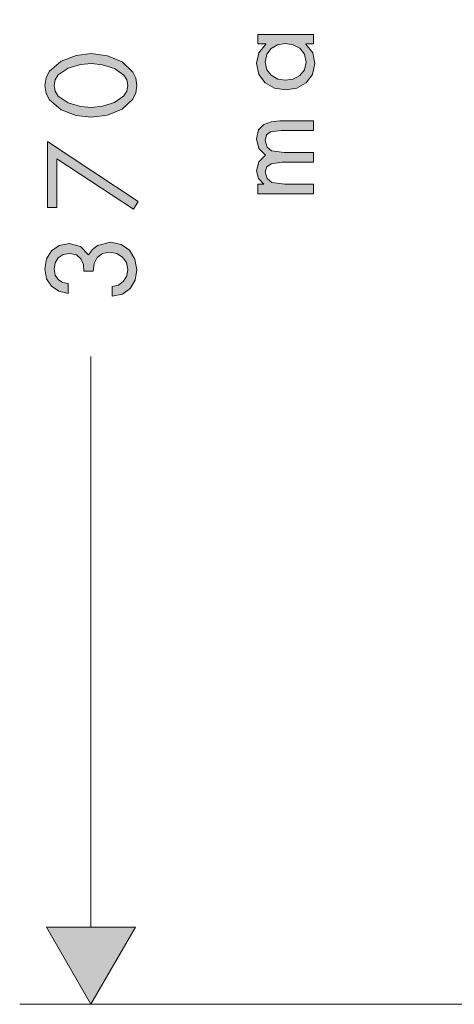
# Model space of a CAD drawing. Units: inches. Extents: x -35 to 91, y 31 to 177.
# Drawn here: x 9 to 22, y 36 to 64 of the extents above; entities that cross this region are included whole.
import ezdxf

# ---------------------------------------------------------------- set-up
doc = ezdxf.new("R2010")
doc.units = ezdxf.units.IN
doc.header["$MEASUREMENT"] = 0
doc.layers.add('Vordergrund', color=7, linetype='Continuous')

msp = doc.modelspace()

# ---------------------------------------------------------------- hatches: boundary and pattern name
at = {"layer": 'Vordergrund', "lineweight": 20}
h = msp.add_hatch(color=256, dxfattribs=at)
h.paths.add_polyline_path([(17.241, 66.533), (17.298, 66.399), (17.425, 66.346), (17.563, 66.399), (17.615, 66.533), (17.563, 66.66), (17.425, 66.716), (17.298, 66.66)])
h.paths.add_polyline_path([(16.014, 58.927), (16.014, 58.662), (17.573, 58.662), (17.573, 58.927), (16.765, 58.927), (16.405, 58.98), (16.271, 59.086), (16.215, 59.273), (16.264, 59.421), (16.381, 59.505), (16.688, 59.552), (17.573, 59.552), (17.573, 59.816), (16.747, 59.816), (16.395, 59.869), (16.268, 59.971), (16.215, 60.154), (16.257, 60.314), (16.366, 60.398), (16.667, 60.44), (17.573, 60.44), (17.573, 60.705), (16.624, 60.705), (16.384, 60.68), (16.176, 60.606), (16.028, 60.455), (15.972, 60.208), (16.035, 59.936), (16.229, 59.742), (16.038, 59.562), (15.972, 59.308), (16.032, 59.089), (16.183, 58.934), (16.183, 58.927)])
h.paths.add_polyline_path([(16.014, 63.132), (16.014, 62.867), (16.236, 62.867), (16.236, 62.861), (16.042, 62.62), (15.972, 62.324), (16.038, 62.01), (16.218, 61.774), (16.479, 61.626), (16.797, 61.577), (17.107, 61.626), (17.369, 61.774), (17.548, 62.01), (17.615, 62.321), (17.552, 62.62), (17.354, 62.861), (17.354, 62.867), (17.573, 62.867), (17.573, 63.132)])
h.paths.add_polyline_path([(16.215, 62.356), (16.261, 62.575), (16.381, 62.74), (16.561, 62.843), (16.779, 62.878), (17.005, 62.843), (17.192, 62.748), (17.323, 62.582), (17.369, 62.359), (17.319, 62.137), (17.188, 61.979), (16.998, 61.88), (16.776, 61.848), (16.568, 61.88), (16.388, 61.986), (16.264, 62.144)])
h.paths.add_polyline_path([(16.744, 64.536), (17.573, 63.873), (17.573, 64.205), (16.938, 64.702), (17.573, 65.196), (17.573, 65.517), (16.744, 64.871), (16.014, 65.443), (16.014, 65.111), (16.543, 64.702), (16.014, 64.296), (16.014, 63.968)])
h = msp.add_hatch(color=256, dxfattribs=at)
h.paths.add_polyline_path([(10.288, 61.701), (10.32, 61.86), (10.405, 61.997), (10.68, 62.188), (11.026, 62.29), (11.339, 62.318), (11.646, 62.283), (11.982, 62.181), (12.25, 61.99), (12.331, 61.856), (12.356, 61.701), (12.331, 61.542), (12.246, 61.412), (11.982, 61.221), (11.646, 61.119), (11.339, 61.083), (11.026, 61.112), (10.68, 61.214), (10.405, 61.404), (10.32, 61.539)])
h.paths.add_polyline_path([(11.389, 56.494), (11.414, 56.702), (11.502, 56.871), (11.65, 56.981), (11.855, 57.023), (12.052, 56.984), (12.211, 56.885), (12.32, 56.73), (12.356, 56.536), (12.327, 56.356), (12.235, 56.205), (12.101, 56.099), (11.922, 56.056), (11.922, 55.785), (12.208, 55.845), (12.426, 56.007), (12.567, 56.24), (12.613, 56.529), (12.56, 56.825), (12.408, 57.076), (12.172, 57.242), (11.872, 57.302), (11.509, 57.213), (11.364, 57.101), (11.258, 56.945), (11.029, 57.182), (10.712, 57.266), (10.433, 57.21), (10.218, 57.062), (10.076, 56.836), (10.027, 56.557), (10.076, 56.279), (10.211, 56.071), (10.419, 55.929), (10.687, 55.866), (10.687, 56.141), (10.528, 56.176), (10.401, 56.257), (10.317, 56.381), (10.288, 56.55), (10.32, 56.727), (10.405, 56.864), (10.546, 56.956), (10.726, 56.988), (10.92, 56.945), (11.043, 56.84), (11.11, 56.681), (11.128, 56.494)])
h.paths.add_polyline_path([(10.027, 61.701), (10.066, 61.479), (10.161, 61.295), (10.486, 61.016), (10.906, 60.858), (11.326, 60.808), (11.788, 60.865), (12.204, 61.038), (12.5, 61.32), (12.581, 61.496), (12.613, 61.701), (12.581, 61.902), (12.5, 62.078), (12.204, 62.361), (11.788, 62.533), (11.326, 62.597), (10.906, 62.544), (10.486, 62.385), (10.161, 62.106), (10.066, 61.92)])
for points in [[(10.363, 59.644), (12.519, 58.226), (12.646, 58.445), (10.102, 60.124), (10.102, 58.279), (10.363, 58.279)], [(10.073, 38.082), (11.322, 35.916), (12.571, 38.082)]]:
    msp.add_hatch(color=256, dxfattribs=at).paths.add_polyline_path(points)

# ---------------------------------------------------------------- linework, layer by layer
for p, q in [((16.014, 63.132), (16.014, 62.867)), ((17.573, 63.132), (16.014, 63.132)), ((17.573, 62.867), (17.573, 63.132)), ((16.014, 62.867), (16.236, 62.867)), ((16.236, 62.861), (16.042, 62.62)), ((16.236, 62.867), (16.236, 62.861)), ((16.261, 62.575), (16.381, 62.74)), ((16.381, 62.74), (16.561, 62.843)), ((16.561, 62.843), (16.779, 62.878)), ((16.779, 62.878), (17.005, 62.843)), ((17.005, 62.843), (17.192, 62.748)), ((17.192, 62.748), (17.323, 62.582)), ((17.354, 62.861), (17.354, 62.867)), ((17.354, 62.867), (17.573, 62.867)), ((17.552, 62.62), (17.354, 62.861)), ((10.906, 62.544), (10.486, 62.385)), ((11.326, 62.597), (10.906, 62.544)), ((11.788, 62.533), (11.326, 62.597)), ((12.204, 62.361), (11.788, 62.533)), ((16.042, 62.62), (15.972, 62.324)), ((16.215, 62.356), (16.261, 62.575)), ((17.323, 62.582), (17.369, 62.359)), ((17.615, 62.321), (17.552, 62.62)), ((10.486, 62.385), (10.161, 62.106)), ((10.405, 61.997), (10.68, 62.188)), ((10.68, 62.188), (11.026, 62.29)), ((11.026, 62.29), (11.339, 62.318)), ((11.339, 62.318), (11.646, 62.283)), ((11.646, 62.283), (11.982, 62.181)), ((11.982, 62.181), (12.25, 61.99)), ((12.5, 62.078), (12.204, 62.361)), ((15.972, 62.324), (16.038, 62.01)), ((16.264, 62.144), (16.215, 62.356)), ((17.369, 62.359), (17.319, 62.137)), ((17.548, 62.01), (17.615, 62.321)), ((10.066, 61.92), (10.027, 61.701)), ((10.161, 62.106), (10.066, 61.92)), ((10.32, 61.86), (10.405, 61.997)), ((12.25, 61.99), (12.331, 61.856)), ((12.581, 61.902), (12.5, 62.078)), ((12.613, 61.701), (12.581, 61.902)), ((16.038, 62.01), (16.218, 61.774)), ((16.388, 61.986), (16.264, 62.144)), ((16.568, 61.88), (16.388, 61.986)), ((17.188, 61.979), (16.998, 61.88)), ((17.319, 62.137), (17.188, 61.979)), ((17.369, 61.774), (17.548, 62.01)), ((10.027, 61.701), (10.066, 61.479)), ((10.288, 61.701), (10.32, 61.86)), ((10.32, 61.539), (10.288, 61.701)), ((12.331, 61.856), (12.356, 61.701)), ((12.356, 61.701), (12.331, 61.542)), ((12.581, 61.496), (12.613, 61.701)), ((16.218, 61.774), (16.479, 61.626)), ((16.479, 61.626), (16.797, 61.577)), ((16.776, 61.848), (16.568, 61.88)), ((16.998, 61.88), (16.776, 61.848)), ((16.797, 61.577), (17.107, 61.626)), ((17.107, 61.626), (17.369, 61.774)), ((10.066, 61.479), (10.161, 61.295)), ((10.405, 61.404), (10.32, 61.539)), ((10.68, 61.214), (10.405, 61.404)), ((12.246, 61.412), (11.982, 61.221)), ((12.331, 61.542), (12.246, 61.412)), ((12.5, 61.32), (12.581, 61.496)), ((10.161, 61.295), (10.486, 61.016)), ((11.026, 61.112), (10.68, 61.214)), ((11.339, 61.083), (11.026, 61.112)), ((11.646, 61.119), (11.339, 61.083)), ((11.982, 61.221), (11.646, 61.119)), ((12.204, 61.038), (12.5, 61.32)), ((10.486, 61.016), (10.906, 60.858)), ((10.906, 60.858), (11.326, 60.808)), ((11.326, 60.808), (11.788, 60.865)), ((11.788, 60.865), (12.204, 61.038)), ((16.176, 60.606), (16.028, 60.455)), ((16.384, 60.68), (16.176, 60.606)), ((16.624, 60.705), (16.384, 60.68)), ((17.573, 60.705), (16.624, 60.705)), ((17.573, 60.44), (17.573, 60.705)), ((16.028, 60.455), (15.972, 60.208)), ((16.215, 60.154), (16.257, 60.314)), ((16.257, 60.314), (16.366, 60.398)), ((16.366, 60.398), (16.667, 60.44)), ((16.667, 60.44), (17.573, 60.44)), ((12.646, 58.445), (10.102, 60.124)), ((10.102, 60.124), (10.102, 58.279)), ((15.972, 60.208), (16.035, 59.936)), ((16.268, 59.971), (16.215, 60.154)), ((16.395, 59.869), (16.268, 59.971)), ((16.035, 59.936), (16.229, 59.742)), ((16.229, 59.742), (16.038, 59.562)), ((16.747, 59.816), (16.395, 59.869)), ((17.573, 59.816), (16.747, 59.816)), ((17.573, 59.552), (17.573, 59.816)), ((10.363, 59.644), (12.519, 58.226)), ((10.363, 58.279), (10.363, 59.644)), ((10.363, 59.644), (10.363, 59.644)), ((16.038, 59.562), (15.972, 59.308)), ((16.215, 59.273), (16.264, 59.421)), ((16.264, 59.421), (16.381, 59.505)), ((16.381, 59.505), (16.688, 59.552)), ((16.688, 59.552), (17.573, 59.552)), ((15.972, 59.308), (16.032, 59.089)), ((16.271, 59.086), (16.215, 59.273)), ((16.014, 58.927), (16.014, 58.662)), ((16.183, 58.927), (16.014, 58.927)), ((16.032, 59.089), (16.183, 58.934)), ((16.183, 58.934), (16.183, 58.927)), ((16.405, 58.98), (16.271, 59.086)), ((16.765, 58.927), (16.405, 58.98)), ((17.573, 58.927), (16.765, 58.927)), ((17.573, 58.662), (17.573, 58.927)), ((16.014, 58.662), (17.573, 58.662)), ((12.519, 58.226), (12.646, 58.445)), ((10.102, 58.279), (10.363, 58.279)), ((10.433, 57.21), (10.218, 57.062)), ((10.712, 57.266), (10.433, 57.21)), ((11.029, 57.182), (10.712, 57.266)), ((11.509, 57.213), (11.364, 57.101)), ((11.872, 57.302), (11.509, 57.213)), ((12.172, 57.242), (11.872, 57.302)), ((12.408, 57.076), (12.172, 57.242)), ((10.218, 57.062), (10.076, 56.836)), ((10.405, 56.864), (10.546, 56.956)), ((10.546, 56.956), (10.726, 56.988)), ((10.726, 56.988), (10.92, 56.945)), ((10.92, 56.945), (11.043, 56.84)), ((11.258, 56.945), (11.029, 57.182)), ((11.364, 57.101), (11.258, 56.945)), ((11.502, 56.871), (11.65, 56.981)), ((11.65, 56.981), (11.855, 57.023)), ((11.855, 57.023), (12.052, 56.984)), ((12.052, 56.984), (12.211, 56.885)), ((12.56, 56.825), (12.408, 57.076)), ((10.076, 56.836), (10.027, 56.557)), ((10.288, 56.55), (10.32, 56.727)), ((10.32, 56.727), (10.405, 56.864)), ((11.043, 56.84), (11.11, 56.681)), ((11.11, 56.681), (11.128, 56.494)), ((11.389, 56.494), (11.414, 56.702)), ((11.414, 56.702), (11.502, 56.871)), ((12.211, 56.885), (12.32, 56.73)), ((12.32, 56.73), (12.356, 56.536)), ((12.613, 56.529), (12.56, 56.825)), ((10.027, 56.557), (10.076, 56.279)), ((10.317, 56.381), (10.288, 56.55)), ((10.401, 56.257), (10.317, 56.381)), ((11.128, 56.494), (11.389, 56.494)), ((12.356, 56.536), (12.327, 56.356)), ((12.567, 56.24), (12.613, 56.529)), ((10.076, 56.279), (10.211, 56.071)), ((10.528, 56.176), (10.401, 56.257)), ((10.687, 56.141), (10.528, 56.176)), ((10.687, 55.866), (10.687, 56.141)), ((12.101, 56.099), (11.922, 56.056)), ((12.235, 56.205), (12.101, 56.099)), ((12.327, 56.356), (12.235, 56.205)), ((12.426, 56.007), (12.567, 56.24)), ((10.211, 56.071), (10.419, 55.929)), ((10.419, 55.929), (10.687, 55.866)), ((11.922, 56.056), (11.922, 55.785)), ((11.922, 55.785), (12.208, 55.845)), ((12.208, 55.845), (12.426, 56.007)), ((11.322, 38.082), (11.322, 54.095)), ((10.073, 38.082), (11.322, 35.916)), ((12.571, 38.082), (10.073, 38.082)), ((10.073, 38.082), (11.322, 35.916)), ((12.571, 38.082), (10.073, 38.082)), ((11.322, 35.916), (12.571, 38.082)), ((11.322, 35.916), (12.571, 38.082)), ((26.647, 35.916), (9.322, 35.916))]:
    msp.add_line(p, q, dxfattribs=at)

doc.saveas('drawing.dxf')
